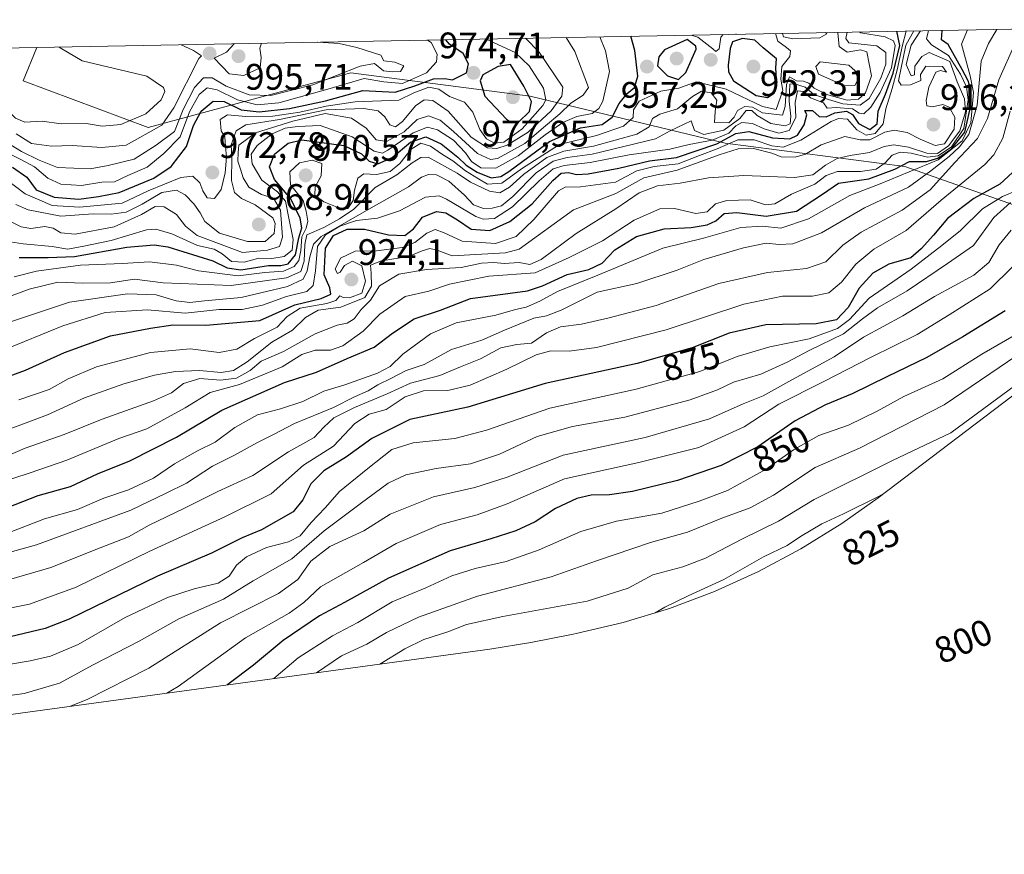
# Model space of a CAD drawing. Units: metres. Extents: x 627098 to 628699, y 4773873 to 4775915.
# Drawn here: x 628296 to 628563, y 4775688 to 4775915 of the extents above; entities that cross this region are included whole.
import ezdxf
from ezdxf.enums import TextEntityAlignment as Align

# ---------------------------------------------------------------- set-up
doc = ezdxf.new("R2010")
doc.units = ezdxf.units.M
doc.header["$MEASUREMENT"] = 0
for name, color, linetype, lineweight in [('Arbolado forestal CxS', 92, 'Continuous', 0), ('Carátula', 7, 'Continuous', 5), ('Curva de nivel maestra', 36, 'Continuous', 30), ('Curva de nivel normal', 36, 'Continuous', 0), ('Pastizal CxS', 92, 'Continuous', 0), ('Punto de cota en terreno', 7, 'Continuous', 0), ('Rótulo de curva de nivel directora', 19, 'Continuous', 0), ('Rótulo de punto de cota en terreno', 19, 'Continuous', 0)]:
    doc.layers.add(name, color=color, linetype=linetype, lineweight=lineweight)
doc.styles.add('Arial', font='txt', dxfattribs={"height": 0.2})

# ---------------------------------------------------------------- blocks, each defined once
blk = doc.blocks.new('*U150')
at = {"layer": 'Arbolado forestal CxS', "color": 92, "linetype": 'Continuous', "lineweight": 0}
blk.add_polyline3d([(628610.51, 4775847.44, 823.74), (628571.74, 4775862.37, 854.7), (628535.76, 4775875.07, 891.3), (628487.07, 4775881.42, 913.12), (628434.16, 4775894.12, 969.76), (628385.47, 4775900.47, 975.56), (628330.44, 4775885.66, 985.46), (628296.57, 4775898.36, 998.17), (628300.3, 4775907.38, 997.03), (628699.39, 4775914.91, 809.02), (628642.19, 4775871.49, 813.11), (628610.51, 4775847.44, 823.74)], close=True, dxfattribs=at)
blk = doc.blocks.new('*U153')
at = {"layer": 'Curva de nivel normal', "color": 36, "linetype": 'Continuous', "lineweight": 0}
for points in [[(628163.66, 4775904.8, 995), (628161.22, 4775903.21, 995), (628160.43, 4775900.89, 995), (628166.71, 4775895.69, 995), (628172.5, 4775893.64, 995), (628180.04, 4775890.66, 995), (628185.8, 4775885.39, 995), (628188.83, 4775883.34, 995), (628192.95, 4775882.91, 995), (628198.23, 4775883.26, 995), (628202.73, 4775882.74, 995), (628206.52, 4775881.1, 995), (628210.21, 4775878.46, 995), (628212.28, 4775878.53, 995), (628213.48, 4775879.51, 995), (628218.21, 4775884.79, 995), (628223.16, 4775887.52, 995), (628229.96, 4775888.48, 995), (628234.33, 4775887.97, 995), (628237.81, 4775885.44, 995), (628240.88, 4775881.85, 995), (628242.62, 4775880.61, 995), (628244.73, 4775880.7, 995), (628247.53, 4775881.72, 995), (628252.38, 4775884.09, 995), (628262.43, 4775886.33, 995), (628272.22, 4775890.7, 995), (628276.76, 4775892.06, 995), (628281.92, 4775892.02, 995), (628288, 4775892.5, 995), (628292.13, 4775890.58, 995), (628294.46, 4775888.18, 995), (628297.03, 4775887.12, 995), (628301.71, 4775887.4, 995), (628306.9, 4775886.66, 995), (628313.65, 4775886.77, 995), (628318.02, 4775886.04, 995), (628323.02, 4775886.49, 995), (628329.8, 4775889.36, 995), (628334.02, 4775893.14, 995), (628334.99, 4775895.4, 995), (628334.62, 4775896.5, 995), (628330.08, 4775899.61, 995), (628312.52, 4775903.76, 995), (628306.6, 4775907.25, 995), (628306.33, 4775907.49, 995)], [(628173.58, 4775904.99, 995), (628171.65, 4775904.3, 995), (628168.57, 4775904.46, 995), (628167.11, 4775904.86, 995)]]:
    blk.add_polyline3d(points, dxfattribs=at)
blk = doc.blocks.new('*U157')
at = {"layer": 'Curva de nivel normal', "color": 36, "linetype": 'Continuous', "lineweight": 0}
blk.add_polyline3d([(628376.16, 4775737.7, 840), (628382.92, 4775742.26, 840), (628389.85, 4775745.49, 840), (628395.14, 4775748.68, 840), (628403.8, 4775752.81, 840), (628419.81, 4775758.5, 840), (628439.81, 4775763.72, 840), (628452.15, 4775768.08, 840), (628466.81, 4775773.09, 840), (628476.81, 4775775.82, 840), (628486.15, 4775779.64, 840), (628493.82, 4775782.42, 840), (628500.16, 4775785.86, 840), (628511.49, 4775793.37, 840), (628523.49, 4775798.68, 840), (628546.47, 4775810.42, 840), (628568.68, 4775825.49, 840)], dxfattribs=at)
blk = doc.blocks.new('*U160')
at = {"layer": 'Curva de nivel normal', "color": 36, "linetype": 'Continuous', "lineweight": 0}
blk.add_polyline3d([(628393.38, 4775740.05, 835), (628400.16, 4775744.24, 835), (628405.23, 4775746.73, 835), (628411.81, 4775748.82, 835), (628416.81, 4775750.79, 835), (628426.67, 4775752.99, 835), (628449.64, 4775757.16, 835), (628460.68, 4775760.65, 835), (628467.44, 4775764.31, 835), (628475.54, 4775766.44, 835), (628481.72, 4775768.77, 835), (628491.6, 4775774, 835), (628501.5, 4775778.87, 835), (628511.16, 4775784.7, 835), (628532.47, 4775795.32, 835), (628548.24, 4775802.82, 835), (628577.82, 4775824.6, 835)], dxfattribs=at)
blk = doc.blocks.new('*U166')
at = {"layer": 'Curva de nivel normal', "color": 36, "linetype": 'Continuous', "lineweight": 0}
for points in [[(628290.64, 4775839.02, 940), (628298.17, 4775841.82, 940), (628305.94, 4775843.71, 940), (628312.76, 4775843.44, 940), (628320.24, 4775843.52, 940), (628326.73, 4775844.48, 940), (628334.56, 4775843.52, 940), (628353, 4775842.75, 940), (628367.97, 4775844.88, 940), (628371.88, 4775846.63, 940), (628372.8, 4775849.39, 940), (628372.95, 4775853.87, 940), (628373.57, 4775856.56, 940), (628378.14, 4775858.52, 940), (628382.36, 4775860.86, 940), (628386.27, 4775863.53, 940), (628392.04, 4775869.42, 940), (628397.91, 4775872.78, 940), (628402.1, 4775876.07, 940), (628404.47, 4775877.52, 940), (628406.46, 4775877.62, 940), (628414.33, 4775873.27, 940), (628417.92, 4775870.86, 940), (628423.07, 4775868.34, 940), (628425.88, 4775867.95, 940), (628428.51, 4775869.49, 940), (628432.28, 4775872.89, 940), (628438.69, 4775877.56, 940), (628443.24, 4775879.24, 940), (628451.32, 4775880.56, 940), (628463.08, 4775883.85, 940), (628466.45, 4775885.8, 940), (628467.36, 4775888.08, 940), (628469.28, 4775889.28, 940), (628474.15, 4775890.68, 940), (628478.15, 4775894.08, 940), (628480.64, 4775895.49, 940), (628483.25, 4775895.08, 940), (628484.82, 4775893.1, 940), (628484.35, 4775890.04, 940), (628484.13, 4775886.98, 940), (628488.01, 4775886.93, 940), (628489.53, 4775888.49, 940), (628490.41, 4775890.29, 940), (628492.42, 4775891.39, 940), (628494.49, 4775891.21, 940), (628497.16, 4775889.66, 940), (628502.56, 4775889.04, 940), (628503.32, 4775891.36, 940), (628503.67, 4775897.29, 940), (628504.52, 4775899.4, 940), (628506.38, 4775898.32, 940), (628508.31, 4775898.24, 940), (628509.77, 4775897.67, 940), (628511.18, 4775896.32, 940), (628514.86, 4775894.48, 940), (628520.15, 4775893.1, 940), (628523.18, 4775893.38, 940), (628525.08, 4775895.05, 940), (628526.78, 4775899.64, 940), (628525.5, 4775906.19, 940), (628523.75, 4775906.7, 940), (628520.15, 4775906.11, 940), (628517.96, 4775907.64, 940), (628517.57, 4775911.3, 940), (628517.65, 4775911.48, 940)], [(628514.24, 4775911.41, 940), (628514.59, 4775911.09, 940), (628512.72, 4775910.03, 940), (628505.39, 4775909.67, 940), (628502.91, 4775910.29, 940), (628502.59, 4775911.19, 940)]]:
    blk.add_polyline3d(points, dxfattribs=at)
blk = doc.blocks.new('*U169')
at = {"layer": 'Curva de nivel normal', "color": 36, "linetype": 'Continuous', "lineweight": 0}
blk.add_polyline3d([(628529.88, 4775786.24, 830), (628528.66, 4775785.58, 830), (628519.16, 4775780.79, 830), (628513.25, 4775778.08, 830), (628507.52, 4775774.72, 830), (628503.87, 4775772.27, 830), (628497.47, 4775769.16, 830), (628486.71, 4775763.02, 830), (628476.99, 4775758.6, 830), (628470.68, 4775755.51, 830), (628468.05, 4775753.97, 830)], dxfattribs=at)
blk = doc.blocks.new('*U173')
at = {"layer": 'Curva de nivel normal', "color": 36, "linetype": 'Continuous', "lineweight": 0}
blk.add_polyline3d([(628564.62, 4775857.76, 860), (628561.35, 4775853.86, 860), (628558.63, 4775849.05, 860), (628554.53, 4775845.58, 860), (628543.83, 4775839.82, 860), (628535.25, 4775834.54, 860), (628524.54, 4775828.76, 860), (628516.58, 4775823.43, 860), (628504.29, 4775816.76, 860), (628497.36, 4775812.83, 860), (628491.95, 4775810.69, 860), (628482.81, 4775806.59, 860), (628465.3, 4775801.58, 860), (628443.11, 4775796.78, 860), (628427.89, 4775790.78, 860), (628419.1, 4775787.94, 860), (628407.88, 4775785.48, 860), (628396.15, 4775780.75, 860), (628389.01, 4775776.18, 860), (628379.79, 4775771.94, 860), (628374.65, 4775767.97, 860), (628371.12, 4775763.03, 860), (628365.86, 4775759.24, 860), (628350.06, 4775751.28, 860), (628330.65, 4775738.93, 860), (628313.93, 4775730.44, 860), (628309.14, 4775728.56, 860)], dxfattribs=at)
blk = doc.blocks.new('*U174')
at = {"layer": 'Curva de nivel normal', "color": 36, "linetype": 'Continuous', "lineweight": 0}
blk.add_polyline3d([(628364.55, 4775736.12, 845), (628371.18, 4775741.74, 845), (628380.49, 4775747.74, 845), (628387.4, 4775751.39, 845), (628396.68, 4775757, 845), (628400.98, 4775758.78, 845), (628405.86, 4775760.76, 845), (628412.88, 4775764.01, 845), (628419.19, 4775766.04, 845), (628427.6, 4775767.92, 845), (628436.6, 4775771.02, 845), (628447.88, 4775776.01, 845), (628457.53, 4775778.8, 845), (628469.86, 4775781.02, 845), (628480.02, 4775784.3, 845), (628487.66, 4775787.19, 845), (628498.16, 4775792.92, 845), (628505.54, 4775798.22, 845), (628512.49, 4775802.12, 845), (628520.49, 4775804.93, 845), (628528.32, 4775808.66, 845), (628535.53, 4775812.7, 845), (628546.12, 4775817.48, 845), (628556.7, 4775824.18, 845), (628567.14, 4775830.2, 845)], dxfattribs=at)
blk = doc.blocks.new('*U176')
at = {"layer": 'Curva de nivel normal', "color": 36, "linetype": 'Continuous', "lineweight": 0}
for points in [[(628294.13, 4775845.15, 945), (628300.13, 4775846.72, 945), (628312.13, 4775848.29, 945), (628323.47, 4775848.75, 945), (628330.8, 4775849.21, 945), (628338.12, 4775848.26, 945), (628344.15, 4775846.76, 945), (628354.85, 4775845.42, 945), (628362.11, 4775846.3, 945), (628367.15, 4775846.71, 945), (628370.12, 4775847.92, 945), (628371.36, 4775849.56, 945), (628371.91, 4775852.3, 945), (628372.14, 4775856.02, 945), (628373.35, 4775858.34, 945), (628373.78, 4775860.21, 945), (628373.35, 4775862.96, 945), (628372.53, 4775865.86, 945), (628369.12, 4775870.14, 945), (628368.92, 4775873.66, 945), (628371.54, 4775876.08, 945), (628374.99, 4775876.83, 945), (628377.58, 4775875.86, 945), (628377.43, 4775872.58, 945), (628375.78, 4775869.52, 945), (628375.67, 4775867.29, 945), (628378.18, 4775865.46, 945), (628382.62, 4775863.71, 945), (628384.63, 4775863.72, 945), (628386.09, 4775865.83, 945), (628386.43, 4775868.65, 945), (628387.4, 4775871.91, 945), (628388.96, 4775873.06, 945), (628392.47, 4775872.88, 945), (628396.14, 4775873.71, 945), (628398.72, 4775875.86, 945), (628401.82, 4775879.8, 945), (628404.47, 4775881.42, 945), (628407.12, 4775880.56, 945), (628410.31, 4775878.32, 945), (628413.16, 4775876.58, 945), (628416.57, 4775873.88, 945), (628420.09, 4775871.73, 945), (628422.59, 4775870.31, 945), (628426.42, 4775870.53, 945), (628431.79, 4775874.46, 945), (628442.07, 4775881, 945), (628452.13, 4775883.48, 945), (628459.48, 4775885.98, 945), (628462.07, 4775888.37, 945), (628462.16, 4775890.46, 945), (628463.69, 4775892.84, 945), (628469.63, 4775895.48, 945), (628474.43, 4775896.3, 945), (628479.2, 4775898.08, 945), (628487.35, 4775896.06, 945), (628497.13, 4775891.36, 945), (628500.89, 4775890.57, 945), (628502.73, 4775895.72, 945), (628502.12, 4775898.76, 945), (628502.45, 4775902.2, 945), (628504.59, 4775904.95, 945), (628504.73, 4775906.5, 945), (628503.73, 4775907.37, 945), (628501.34, 4775909.06, 945), (628500.67, 4775911.16, 945)], [(628486.51, 4775910.89, 945), (628485.84, 4775910.13, 945), (628485.41, 4775907.03, 945), (628484.48, 4775906.26, 945), (628483.69, 4775906.99, 945), (628479.66, 4775910.15, 945), (628477.82, 4775910.73, 945)], [(628490.08, 4775910.96, 945), (628489.96, 4775910.94, 945), (628489.89, 4775910.95, 945)]]:
    blk.add_polyline3d(points, dxfattribs=at)
blk = doc.blocks.new('*U179')
at = {"layer": 'Curva de nivel normal', "color": 36, "linetype": 'Continuous', "lineweight": 0}
blk.add_polyline3d([(628290.7, 4775854.99, 955), (628296.58, 4775854.06, 955), (628304.44, 4775853.36, 955), (628308.64, 4775852.66, 955), (628313.01, 4775853.44, 955), (628320.42, 4775855.02, 955), (628330.04, 4775857.9, 955), (628332.55, 4775858.03, 955), (628336.89, 4775856.79, 955), (628343.85, 4775853.68, 955), (628348.34, 4775852.61, 955), (628350.58, 4775851.4, 955), (628353.06, 4775849.3, 955), (628356.56, 4775849.14, 955), (628360.47, 4775850.16, 955), (628364, 4775850.08, 955), (628367.38, 4775850.66, 955), (628369.51, 4775852.38, 955), (628369.84, 4775855.23, 955), (628368.53, 4775861.48, 955), (628367.75, 4775865.7, 955), (628365.56, 4775868.18, 955), (628361.35, 4775871.34, 955), (628358.67, 4775875.83, 955), (628358.44, 4775878.42, 955), (628360.01, 4775880.76, 955), (628364.12, 4775883.98, 955), (628367.65, 4775885.49, 955), (628371.02, 4775885.93, 955), (628377.14, 4775886.23, 955), (628385.8, 4775883.15, 955), (628391.79, 4775879.23, 955), (628394.05, 4775878.72, 955), (628395.54, 4775879.49, 955), (628402.36, 4775884.23, 955), (628406.29, 4775885.74, 955), (628409, 4775885.01, 955), (628413.31, 4775882.26, 955), (628416.6, 4775878.76, 955), (628418.2, 4775876.43, 955), (628420.75, 4775874.7, 955), (628424.82, 4775874.58, 955), (628430.87, 4775877.94, 955), (628438.16, 4775883.7, 955), (628443.03, 4775886.99, 955), (628446.76, 4775888.64, 955), (628450.91, 4775889.46, 955), (628452.8, 4775890.77, 955), (628453.85, 4775892.76, 955), (628455.68, 4775900.82, 955), (628454.58, 4775906.44, 955), (628453.01, 4775910.2583, 955)], dxfattribs=at)
blk = doc.blocks.new('*U183')
at = {"layer": 'Curva de nivel normal', "color": 36, "linetype": 'Continuous', "lineweight": 0}
blk.add_polyline3d([(628564.88, 4775847.74, 855), (628558.92, 4775841.91, 855), (628547.82, 4775834.79, 855), (628539.16, 4775829.51, 855), (628526.68, 4775823.34, 855), (628513.62, 4775816.63, 855), (628501.59, 4775810.58, 855), (628492.2, 4775804.46, 855), (628479.94, 4775798.79, 855), (628463.63, 4775794.72, 855), (628443.46, 4775790.36, 855), (628427.91, 4775783.58, 855), (628419.75, 4775780.55, 855), (628409.81, 4775777.93, 855), (628397.8, 4775772.79, 855), (628388.89, 4775767.62, 855), (628377.2, 4775761.04, 855), (628372.7, 4775756.74, 855), (628368.77, 4775753.85, 855), (628356.91, 4775747.16, 855), (628338.65, 4775733.98, 855), (628335.51, 4775732.16, 855)], dxfattribs=at)
blk = doc.blocks.new('*U187')
at = {"layer": 'Curva de nivel maestra', "color": 36, "linetype": 'Continuous', "lineweight": 30}
blk.add_polyline3d([(628563.04, 4775835.94, 850), (628551.49, 4775828.89, 850), (628541.81, 4775823.22, 850), (628530.9, 4775818.01, 850), (628521.48, 4775813.39, 850), (628514.24, 4775810.45, 850), (628506, 4775806.09, 850), (628495.88, 4775799.05, 850), (628486, 4775793.91, 850), (628474.1, 4775789.92, 850), (628461.87, 4775786.88, 850), (628455.65, 4775785.96, 850), (628450.65, 4775785.91, 850), (628446.8, 4775785.02, 850), (628440.99, 4775782.24, 850), (628435.52, 4775778.7, 850), (628430.25, 4775776.18, 850), (628423.46, 4775774.02, 850), (628412.4, 4775770.79, 850), (628395.72, 4775763.38, 850), (628383.76, 4775756.76, 850), (628376.94, 4775753.12, 850), (628367.06, 4775746.44, 850), (628359.09, 4775739.73, 850), (628352.42, 4775734.82, 850), (628351.87, 4775734.39, 850)], dxfattribs=at)
blk = doc.blocks.new('5PATER')
at = {"layer": 'Carátula', "linetype": 'Continuous', "lineweight": 5}
h = blk.add_hatch(color=250, dxfattribs=at)
edge = h.paths.add_edge_path()
edge.add_ellipse((0, 0.01), major_axis=(-1.33, -1.34), ratio=0.999422, start_angle=0, end_angle=360)

msp = doc.modelspace()

# ---------------------------------------------------------------- linework, layer by layer
at = {"layer": 'Arbolado forestal CxS', "color": 92, "linetype": 'Continuous', "lineweight": 0}
for points in [[(628699.39, 4775914.91, 809.02), (628300.3, 4775907.38, 997.03)], [(628300.3, 4775907.38, 997.03), (628296.57, 4775898.36, 998.17), (628330.44, 4775885.66, 985.46), (628385.47, 4775900.47, 975.56), (628434.16, 4775894.12, 969.76), (628487.07, 4775881.42, 913.12), (628535.76, 4775875.07, 891.3), (628571.74, 4775862.37, 854.7), (628610.51, 4775847.44, 823.74)]]:
    msp.add_polyline3d(points, dxfattribs=at)
at = {"layer": 'Curva de nivel maestra', "color": 36, "linetype": 'Continuous', "lineweight": 30}
for points in [[(628281.55, 4775814.12, 925), (628297.15, 4775819.79, 925), (628307.78, 4775824.6, 925), (628320.22, 4775829.17, 925), (628331.14, 4775831.21, 925), (628337.14, 4775832.11, 925), (628346.14, 4775832.01, 925), (628360.77, 4775833.32, 925), (628370.29, 4775837.56, 925), (628377.42, 4775839.28, 925), (628380.06, 4775840.4, 925), (628379.74, 4775842.11, 925), (628378.27, 4775845.65, 925), (628378.56, 4775852.94, 925), (628380.77, 4775856.36, 925), (628384.48, 4775858.1, 925), (628389.16, 4775858.11, 925), (628395.68, 4775856.57, 925), (628400.1, 4775856.38, 925), (628402.47, 4775858.18, 925), (628404.92, 4775861.33, 925), (628408.67, 4775862.84, 925), (628411.21, 4775862.53, 925), (628414.43, 4775860.56, 925), (628418.12, 4775858.1, 925), (628423.2, 4775857.7, 925), (628428.64, 4775860.12, 925), (628434.7, 4775864.98, 925), (628440.26, 4775871.24, 925), (628442.58, 4775873.24, 925), (628444.53, 4775873.44, 925), (628446.68, 4775872.9, 925), (628449.87, 4775873.09, 925), (628458.17, 4775874.59, 925), (628466.49, 4775876.62, 925), (628473.81, 4775877.53, 925), (628484.77, 4775881.21, 925), (628489.94, 4775884, 925), (628493.48, 4775884.54, 925), (628499.87, 4775882.82, 925), (628504.56, 4775882.54, 925), (628506.63, 4775883.59, 925), (628508.48, 4775886.39, 925), (628509.18, 4775889.09, 925), (628508.64, 4775890.25, 925), (628510.71, 4775890.27, 925), (628512.53, 4775888.61, 925), (628514.49, 4775888.56, 925), (628516.82, 4775889.6, 925), (628520.01, 4775890.06, 925), (628521.61, 4775889.19, 925), (628523.18, 4775886.78, 925), (628526.26, 4775885.1, 925), (628528.33, 4775886.67, 925), (628528.58, 4775890.08, 925), (628530.53, 4775894.68, 925), (628532.66, 4775900.43, 925), (628534.4, 4775907.95, 925), (628533.59, 4775911.78, 925)], [(628292.31, 4775782.51, 900), (628300.66, 4775785.83, 900), (628309.42, 4775788.26, 900), (628316.7, 4775791.68, 900), (628325.47, 4775795.2, 900), (628338.14, 4775801.62, 900), (628350.47, 4775808.97, 900), (628367.47, 4775816.43, 900), (628376.14, 4775819.27, 900), (628384.47, 4775822.98, 900), (628391.8, 4775826.09, 900), (628396.8, 4775829.89, 900), (628402.66, 4775833.76, 900), (628409.81, 4775836.07, 900), (628417.97, 4775839.24, 900), (628433.45, 4775841.38, 900), (628437.48, 4775842.67, 900), (628444.15, 4775845.81, 900), (628450.02, 4775847.15, 900), (628453.66, 4775848.85, 900), (628457.07, 4775852.42, 900), (628462.96, 4775856.11, 900), (628470.51, 4775858.16, 900), (628477.78, 4775858.54, 900), (628482.14, 4775859.24, 900), (628484.52, 4775860.35, 900), (628486.74, 4775862.28, 900), (628490.19, 4775862.56, 900), (628498.2, 4775861.56, 900), (628506.36, 4775863, 900), (628513.46, 4775867.53, 900), (628517.82, 4775870.54, 900), (628526.06, 4775871.76, 900), (628533.1, 4775874.32, 900), (628537.02, 4775876.4, 900), (628541.66, 4775876.46, 900), (628544.78, 4775877.36, 900), (628548.49, 4775879.9, 900), (628552.06, 4775884.38, 900), (628553.65, 4775891.14, 900), (628553.76, 4775895.6, 900), (628553, 4775898.33, 900), (628551.39, 4775901.43, 900), (628547.58, 4775908.2, 900), (628545.73, 4775909.44, 900), (628545.9, 4775912.01, 900)], [(628295.46, 4775850.42, 950), (628303.38, 4775850.36, 950), (628310.48, 4775850.65, 950), (628324.72, 4775853.16, 950), (628332.13, 4775853.78, 950), (628335.8, 4775853.28, 950), (628348, 4775849.48, 950), (628351.91, 4775847.6, 950), (628355.66, 4775847.05, 950), (628363.14, 4775848.21, 950), (628366.46, 4775848.2, 950), (628368.49, 4775848.69, 950), (628370.45, 4775851.09, 950), (628371.38, 4775855.75, 950), (628372.14, 4775858.42, 950), (628371.74, 4775861.09, 950), (628369.23, 4775866.34, 950), (628364.79, 4775871.51, 950), (628363.37, 4775875.02, 950), (628364.75, 4775878.41, 950), (628368.44, 4775881.41, 950), (628372.14, 4775882.34, 950), (628383.54, 4775880.78, 950), (628388.37, 4775878.51, 950), (628390.44, 4775876.5, 950), (628392.78, 4775875.82, 950), (628396.72, 4775877.48, 950), (628401.68, 4775881.7, 950), (628405.78, 4775883.15, 950), (628409.97, 4775881.25, 950), (628414.52, 4775877.64, 950), (628416.8, 4775875.44, 950), (628419.78, 4775873.56, 950), (628423.53, 4775872.03, 950), (628426.13, 4775872.35, 950), (628428.36, 4775873.71, 950), (628439.4, 4775881.84, 950), (628447.8, 4775885.57, 950), (628453.63, 4775886.51, 950), (628456.42, 4775888.46, 950), (628458.32, 4775892.14, 950), (628460.48, 4775894.88, 950), (628462.48, 4775896.54, 950), (628463.32, 4775899.6, 950), (628462.49, 4775906.59, 950), (628461.46, 4775910.42, 950)], [(628293.7, 4775874.93, 975), (628297.57, 4775872.18, 975), (628300.08, 4775868.78, 975), (628304.97, 4775866.76, 975), (628311.62, 4775866.24, 975), (628317.01, 4775866.97, 975), (628322.59, 4775868.01, 975), (628332, 4775871.87, 975), (628336.69, 4775875.09, 975), (628340.86, 4775880.46, 975), (628342.8, 4775886.21, 975), (628344.84, 4775890.13, 975), (628348.14, 4775892.76, 975), (628351.06, 4775892.7, 975), (628355.72, 4775890.48, 975), (628360.62, 4775889.91, 975), (628368.82, 4775890.8, 975), (628378.56, 4775892.93, 975), (628388.69, 4775895.66, 975), (628397.52, 4775895.22, 975), (628402.8, 4775896.98, 975), (628407.93, 4775898.85, 975), (628410.95, 4775898.96, 975), (628413.09, 4775898.57, 975), (628416.81, 4775900.45, 975), (628417.4, 4775902.95, 975), (628415.99, 4775905.71, 975), (628412.2, 4775908.24, 975), (628411.23, 4775909.47, 975)], [(628470.6, 4775906.75, 950), (628469.06, 4775904.82, 950), (628468.69, 4775902.43, 950), (628471.4, 4775899.71, 950), (628474.34, 4775898.7, 950), (628476.34, 4775900.54, 950), (628479.21, 4775906.91, 950), (628479.07, 4775907.7, 950), (628476.74, 4775909.52, 950), (628470.6, 4775906.75, 950)], [(628488.4, 4775907.08, 950), (628487.82, 4775902.6, 950), (628487.94, 4775900.72, 950), (628489.3, 4775898.34, 950), (628495.42, 4775894.38, 950), (628498.49, 4775893.79, 950), (628500.3, 4775894.98, 950), (628501.06, 4775897.2, 950), (628500.78, 4775901.83, 950), (628500.95, 4775904.27, 950), (628497.38, 4775907.25, 950), (628495.06, 4775909.34, 950), (628491.76, 4775909.76, 950), (628489.02, 4775908.89, 950), (628488.4, 4775907.08, 950)], [(628429.04, 4775886.99, 975), (628430.92, 4775887.1, 975), (628433.93, 4775889.96, 975), (628434.51, 4775892.73, 975), (628432.42, 4775896.89, 975), (628428.76, 4775902.71, 975), (628425.44, 4775902.2, 975), (628421.29, 4775899.94, 975), (628420.57, 4775898.3, 975), (628421.8, 4775894.18, 975), (628427.67, 4775887.94, 975), (628429.04, 4775886.99, 975)], [(628565.03, 4775873.46, 875), (628561.55, 4775870.31, 875), (628554.49, 4775866.39, 875), (628547.38, 4775860.93, 875), (628543.6, 4775856.45, 875), (628540.2, 4775852.71, 875), (628537.41, 4775850.29, 875), (628531.47, 4775848.58, 875), (628527.1, 4775846.14, 875), (628523.41, 4775842.08, 875), (628520.39, 4775836.83, 875), (628517.24, 4775833.49, 875), (628511.78, 4775832.41, 875), (628498.12, 4775832.14, 875), (628488.15, 4775829.86, 875), (628478.06, 4775825.85, 875), (628463.16, 4775821.66, 875), (628438.19, 4775816.16, 875), (628417.18, 4775809.74, 875), (628401.47, 4775806.47, 875), (628391.14, 4775801.23, 875), (628384.29, 4775796.26, 875), (628378.1, 4775792.49, 875), (628374.63, 4775788.97, 875), (628372.47, 4775784.6, 875), (628369.8, 4775781.36, 875), (628361.26, 4775776.5, 875), (628356, 4775774.31, 875), (628347.69, 4775770.16, 875), (628333.02, 4775763.88, 875), (628309.02, 4775752.25, 875), (628302.5, 4775749.71, 875), (628291.13, 4775747.02, 875)]]:
    msp.add_polyline3d(points, dxfattribs=at)
at = {"layer": 'Curva de nivel normal', "color": 36, "linetype": 'Continuous', "lineweight": 0}
for points in [[(628560.78, 4775912.29, 890), (628558.48, 4775908.41, 890), (628556.52, 4775903.61, 890), (628555.38, 4775891.76, 890), (628553.2, 4775883.78, 890), (628550.62, 4775880.42, 890), (628547.82, 4775877.78, 890), (628542.82, 4775873.91, 890), (628536.82, 4775869.51, 890), (628524.82, 4775863.82, 890), (628513.16, 4775857.06, 890), (628505.37, 4775854.12, 890), (628501.69, 4775853.87, 890), (628498.2, 4775854.26, 890), (628492, 4775852.97, 890), (628481.26, 4775849.87, 890), (628474.04, 4775846.98, 890), (628463.1, 4775843.32, 890), (628452.29, 4775841, 890), (628442.58, 4775836.12, 890), (628438.59, 4775834.54, 890), (628435.1, 4775833.89, 890), (628427.16, 4775830.68, 890), (628420.99, 4775827.93, 890), (628412.76, 4775825.44, 890), (628405.35, 4775821.32, 890), (628400.52, 4775819.72, 890), (628396.47, 4775817.62, 890), (628392.8, 4775815.84, 890), (628390.14, 4775814.19, 890), (628386.47, 4775812.54, 890), (628380.8, 4775809.66, 890), (628370.14, 4775805.36, 890), (628364.47, 4775802.36, 890), (628360, 4775800.1, 890), (628353.91, 4775796.77, 890), (628347.91, 4775793.75, 890), (628340.86, 4775789.19, 890), (628335.4, 4775786.4, 890), (628325.8, 4775781.8, 890), (628300.13, 4775772.4, 890), (628281.2, 4775767.15, 890)], [(628284.02, 4775787.27, 905), (628298.46, 4775791.94, 905), (628308.38, 4775795.41, 905), (628322.5, 4775801.26, 905), (628330.12, 4775803.92, 905), (628340.53, 4775809.59, 905), (628347.27, 4775813.72, 905), (628355.22, 4775815.88, 905), (628366.86, 4775820.72, 905), (628372.2, 4775824.1, 905), (628375.79, 4775825.2, 905), (628379.95, 4775825.28, 905), (628383.3, 4775826.45, 905), (628388.77, 4775830.37, 905), (628393.3, 4775835.01, 905), (628400.24, 4775839.77, 905), (628406.62, 4775841.28, 905), (628412.25, 4775843.11, 905), (628422.9, 4775845.34, 905), (628435.48, 4775846.25, 905), (628444.72, 4775850.34, 905), (628453.78, 4775854.89, 905), (628462.34, 4775860.47, 905), (628469.27, 4775863.58, 905), (628473.33, 4775863.66, 905), (628479.04, 4775862.3, 905), (628482.17, 4775862.8, 905), (628484.43, 4775864.9, 905), (628487.48, 4775865.86, 905), (628493.79, 4775866.03, 905), (628497.97, 4775864.66, 905), (628500.49, 4775864.94, 905), (628505.05, 4775867.58, 905), (628511.36, 4775870.26, 905), (628514.46, 4775872.65, 905), (628517.49, 4775873.72, 905), (628523.78, 4775873.7, 905), (628527.99, 4775874.36, 905), (628530.42, 4775876.06, 905), (628532.37, 4775878.12, 905), (628534.55, 4775878.94, 905), (628537.52, 4775878.7, 905), (628541.92, 4775877.58, 905), (628544.82, 4775878, 905), (628548.45, 4775880.44, 905), (628551.78, 4775885.38, 905), (628552.96, 4775893.15, 905), (628552.57, 4775896.73, 905), (628550.89, 4775900.17, 905), (628547.65, 4775905.17, 905), (628543, 4775908.12, 905), (628541.66, 4775909.7, 905), (628542.22, 4775911.94, 905)], [(628288.89, 4775795.16, 910), (628297.1, 4775798.68, 910), (628307.64, 4775802.33, 910), (628317.97, 4775806.55, 910), (628331.92, 4775811.52, 910), (628336.76, 4775813.64, 910), (628340.06, 4775816.16, 910), (628344.46, 4775817.57, 910), (628350.07, 4775817.14, 910), (628354.47, 4775817.68, 910), (628358.14, 4775819.75, 910), (628361.14, 4775822.24, 910), (628367.15, 4775824.86, 910), (628375.83, 4775829.68, 910), (628381.75, 4775832.02, 910), (628384.45, 4775832.56, 910), (628386.4, 4775833.78, 910), (628388.3, 4775836.26, 910), (628390.8, 4775838.83, 910), (628393.22, 4775842.69, 910), (628398.53, 4775845.89, 910), (628406.02, 4775847.13, 910), (628415.4, 4775847.7, 910), (628420.91, 4775848.82, 910), (628424.27, 4775849.04, 910), (628427.04, 4775848.77, 910), (628431.12, 4775849.06, 910), (628434.03, 4775848.47, 910), (628437.12, 4775849.86, 910), (628446.65, 4775856.9, 910), (628457.37, 4775863.58, 910), (628463.71, 4775867.94, 910), (628468.7, 4775869.79, 910), (628474.81, 4775870.52, 910), (628482.48, 4775872, 910), (628492.15, 4775872.62, 910), (628505.82, 4775872.11, 910), (628510.82, 4775872.8, 910), (628514.31, 4775875.46, 910), (628517.43, 4775877.21, 910), (628520.99, 4775878.08, 910), (628526.22, 4775878.83, 910), (628530.17, 4775880.47, 910), (628532.82, 4775880.99, 910), (628536.8, 4775880.31, 910), (628541.75, 4775878.67, 910), (628544.66, 4775878.58, 910), (628547.69, 4775880.72, 910), (628550.73, 4775884.77, 910), (628552.27, 4775889.89, 910), (628552.03, 4775893.39, 910), (628549.98, 4775898.07, 910), (628548.03, 4775903.56, 910), (628542.44, 4775906.02, 910), (628540.4, 4775904.9, 910), (628538.55, 4775902.29, 910), (628538.38, 4775899.91, 910), (628537.55, 4775899.66, 910), (628536.12, 4775902.77, 910), (628537.54, 4775908.01, 910), (628540.06, 4775911.9, 910)], [(628290.9, 4775825.17, 930), (628307.35, 4775831.88, 930), (628318.76, 4775835.44, 930), (628330.28, 4775836.18, 930), (628340.51, 4775835.32, 930), (628349.73, 4775836.23, 930), (628355.95, 4775836.28, 930), (628361.47, 4775837.42, 930), (628368.03, 4775839.76, 930), (628373.56, 4775841.15, 930), (628375.28, 4775842.78, 930), (628375.87, 4775846.75, 930), (628376.42, 4775853.34, 930), (628378.61, 4775856.52, 930), (628382.48, 4775858.86, 930), (628387.01, 4775860.39, 930), (628392.7, 4775861.02, 930), (628398.71, 4775863.02, 930), (628405.77, 4775866.75, 930), (628409.41, 4775867.11, 930), (628411.45, 4775866.24, 930), (628419.36, 4775861.5, 930), (628421.41, 4775860.77, 930), (628424.45, 4775860.96, 930), (628429.34, 4775864.09, 930), (628436.6, 4775871.2, 930), (628440.34, 4775874.43, 930), (628443.38, 4775875.36, 930), (628450.4, 4775876.18, 930), (628460.96, 4775878.23, 930), (628472.02, 4775879.74, 930), (628477.3, 4775881.02, 930), (628483.54, 4775882.2, 930), (628488, 4775884.1, 930), (628489.97, 4775886.15, 930), (628491.55, 4775887.01, 930), (628494.42, 4775886.75, 930), (628497.64, 4775885.34, 930), (628501.58, 4775884.15, 930), (628504.43, 4775884.88, 930), (628506.18, 4775888.4, 930), (628506, 4775892.43, 930), (628506.7, 4775895.64, 930), (628508.34, 4775895.41, 930), (628510.23, 4775893.7, 930), (628513.7, 4775892.35, 930), (628514.68, 4775890.92, 930), (628517.12, 4775891.08, 930), (628521.64, 4775890.75, 930), (628523.42, 4775889.56, 930), (628524.64, 4775889.4, 930), (628526.56, 4775891.14, 930), (628529.13, 4775895.18, 930), (628532.15, 4775901.85, 930), (628533.15, 4775907.93, 930), (628532.75, 4775909.18, 930), (628530.42, 4775910.23, 930), (628523.88, 4775911.32, 930), (628523.37, 4775911.59, 930)], [(628292.27, 4775832.7, 935), (628309.09, 4775838.26, 935), (628324.89, 4775840.5, 935), (628332.61, 4775840.22, 935), (628338.07, 4775838.65, 935), (628341.81, 4775838.14, 935), (628345.79, 4775838.62, 935), (628355.74, 4775839.5, 935), (628368.26, 4775842.51, 935), (628372.57, 4775844.51, 935), (628373.66, 4775846.75, 935), (628374.38, 4775850.59, 935), (628375.37, 4775853.98, 935), (628377.44, 4775856.11, 935), (628390.96, 4775863.88, 935), (628401.13, 4775869.57, 935), (628404.62, 4775872.14, 935), (628406.52, 4775872.91, 935), (628408.68, 4775872.79, 935), (628412.04, 4775871.08, 935), (628416.35, 4775867.29, 935), (628418.75, 4775864.69, 935), (628421.43, 4775863.7, 935), (628423.81, 4775863.73, 935), (628426.35, 4775864.43, 935), (628429.47, 4775866.95, 935), (628435.79, 4775873.36, 935), (628440.33, 4775876.5, 935), (628444.14, 4775877.48, 935), (628450.98, 4775878.4, 935), (628468.15, 4775882.57, 935), (628472.15, 4775884.74, 935), (628477.78, 4775887.5, 935), (628478.7, 4775884.87, 935), (628481.21, 4775883.72, 935), (628486.71, 4775884.93, 935), (628491.04, 4775888.14, 935), (628492.7, 4775890.3, 935), (628494.32, 4775890.31, 935), (628495.75, 4775888.88, 935), (628499.42, 4775886.78, 935), (628503.32, 4775886.08, 935), (628504.65, 4775886.68, 935), (628504.88, 4775888.76, 935), (628504.37, 4775892.8, 935), (628504.58, 4775897.38, 935), (628505.83, 4775897.47, 935), (628508.72, 4775896.63, 935), (628511.08, 4775894.58, 935), (628515.08, 4775893.24, 935), (628518.97, 4775892.06, 935), (628523.68, 4775891.7, 935), (628526.14, 4775893.5, 935), (628529.24, 4775899.04, 935), (628530.63, 4775902.88, 935), (628530.64, 4775906.01, 935), (628528.2, 4775907.84, 935), (628520.63, 4775908.67, 935), (628519.83, 4775909.81, 935), (628520.14, 4775911.53, 935)], [(628292.34, 4775803.63, 915), (628303.14, 4775807.73, 915), (628313.16, 4775812.29, 915), (628323.9, 4775816.14, 915), (628332.2, 4775818.48, 915), (628337.87, 4775819.42, 915), (628344.38, 4775819.74, 915), (628350.28, 4775819.16, 915), (628353.61, 4775819.68, 915), (628357.32, 4775822.04, 915), (628364.06, 4775827.37, 915), (628369.6, 4775830.71, 915), (628373.15, 4775834.09, 915), (628376.63, 4775836.07, 915), (628382.73, 4775836.89, 915), (628389.26, 4775839.54, 915), (628391.09, 4775842.62, 915), (628390.99, 4775846.09, 915), (628390.83, 4775848.28, 915), (628393.77, 4775849.51, 915), (628401.13, 4775850.61, 915), (628404.79, 4775852.18, 915), (628406.92, 4775852.86, 915), (628408.91, 4775852.39, 915), (628412.98, 4775850.87, 915), (628427.4, 4775851.64, 915), (628431.17, 4775852.68, 915), (628445.87, 4775863.32, 915), (628457.33, 4775867.79, 915), (628464.93, 4775872.03, 915), (628474.06, 4775874.08, 915), (628485.4, 4775878.27, 915), (628490.58, 4775879.88, 915), (628494.76, 4775879.95, 915), (628499.72, 4775878.65, 915), (628502.28, 4775877.72, 915), (628506.02, 4775877.6, 915), (628508.82, 4775878.4, 915), (628513.1, 4775880.92, 915), (628519.53, 4775883.2, 915), (628523.67, 4775882.28, 915), (628526.34, 4775882.28, 915), (628530.39, 4775884.42, 915), (628532.94, 4775884.92, 915), (628536.45, 4775884.28, 915), (628539.97, 4775882.45, 915), (628544, 4775880.73, 915), (628546.6, 4775881.2, 915), (628549.14, 4775885.2, 915), (628549.38, 4775888.49, 915), (628547.81, 4775891.18, 915), (628546.1, 4775891.92, 915), (628543.32, 4775891.23, 915), (628541.8, 4775891.58, 915), (628541.58, 4775892.95, 915), (628542.34, 4775896.62, 915), (628544.23, 4775900.67, 915), (628545.44, 4775901.14, 915), (628547.11, 4775900.67, 915), (628546.06, 4775902.18, 915), (628541.48, 4775902.29, 915), (628540.07, 4775900.01, 915), (628540.12, 4775898.4, 915), (628537.3, 4775897.25, 915), (628534.83, 4775897.1, 915), (628534.05, 4775898.35, 915), (628536.07, 4775907.98, 915), (628538.24, 4775911.87, 915)], [(628552.82, 4775912.14, 895), (628551.17, 4775908.27, 895), (628553.51, 4775899.72, 895), (628554.47, 4775895.17, 895), (628553.7, 4775886.95, 895), (628551.36, 4775882.06, 895), (628544.82, 4775876.92, 895), (628529.09, 4775870.36, 895), (628520.89, 4775867.22, 895), (628509.65, 4775860.92, 895), (628502.17, 4775858.34, 895), (628497.18, 4775858.92, 895), (628491.26, 4775858.54, 895), (628481.15, 4775855.66, 895), (628470.15, 4775852.94, 895), (628452.48, 4775845.6, 895), (628441.53, 4775841.15, 895), (628436.73, 4775838.55, 895), (628433, 4775836.9, 895), (628430.18, 4775836.24, 895), (628424.81, 4775834.72, 895), (628414.05, 4775832.67, 895), (628407.08, 4775829.65, 895), (628399.61, 4775824.14, 895), (628396.1, 4775820.8, 895), (628392.71, 4775819.02, 895), (628383.8, 4775815.87, 895), (628378.14, 4775814.13, 895), (628372.47, 4775811.34, 895), (628366.42, 4775809.28, 895), (628360.15, 4775807.66, 895), (628353.96, 4775804.25, 895), (628348.66, 4775800.27, 895), (628343.84, 4775797.96, 895), (628337.66, 4775794.42, 895), (628331.91, 4775790.52, 895), (628325.18, 4775787.33, 895), (628318.44, 4775785.09, 895), (628311.27, 4775782, 895), (628302.33, 4775779.52, 895), (628293.46, 4775776.08, 895)], [(628295.41, 4775811.73, 920), (628303.59, 4775814.58, 920), (628308.74, 4775817.42, 920), (628316.46, 4775820.72, 920), (628331.06, 4775824.64, 920), (628341.84, 4775825.57, 920), (628349.73, 4775824.61, 920), (628354.51, 4775825.52, 920), (628359.3, 4775828.39, 920), (628365.44, 4775831.48, 920), (628368.17, 4775834.33, 920), (628371.73, 4775836.6, 920), (628378.95, 4775837.86, 920), (628381.38, 4775838.7, 920), (628382.44, 4775839.97, 920), (628383.43, 4775839.52, 920), (628385.08, 4775839.43, 920), (628388.47, 4775840.74, 920), (628389.42, 4775843.92, 920), (628388.46, 4775848.08, 920), (628385.92, 4775849.36, 920), (628383.74, 4775848.24, 920), (628382.55, 4775846.4, 920), (628381.81, 4775846.03, 920), (628381.26, 4775847.26, 920), (628382.69, 4775850.18, 920), (628386.66, 4775852.12, 920), (628392.42, 4775852.19, 920), (628399.38, 4775853.07, 920), (628402.8, 4775854.41, 920), (628406.11, 4775857, 920), (628408.35, 4775857.97, 920), (628410.77, 4775857.08, 920), (628415.66, 4775854.78, 920), (628424.71, 4775854.21, 920), (628430.37, 4775856.07, 920), (628435.15, 4775860.69, 920), (628441.81, 4775868.44, 920), (628443.67, 4775869.45, 920), (628447.81, 4775869.57, 920), (628457.24, 4775870.86, 920), (628463.04, 4775873.88, 920), (628467.79, 4775875.11, 920), (628474.25, 4775875.84, 920), (628480.04, 4775878.08, 920), (628484.87, 4775879.86, 920), (628490.48, 4775882.31, 920), (628494.88, 4775882.31, 920), (628499.73, 4775880.65, 920), (628502.8, 4775880.33, 920), (628507.58, 4775882.18, 920), (628515.84, 4775887.24, 920), (628517.82, 4775888.12, 920), (628520.27, 4775887.92, 920), (628522.74, 4775885.05, 920), (628525.31, 4775883.58, 920), (628527.75, 4775884.04, 920), (628529.92, 4775886.63, 920), (628530.63, 4775890.76, 920), (628532.38, 4775896.25, 920), (628533.69, 4775901.31, 920), (628535.17, 4775907.97, 920), (628536.17, 4775911.83, 920)], [(628289.22, 4775883.3, 985), (628296.14, 4775879.1, 985), (628300.87, 4775876.82, 985), (628305.88, 4775874.8, 985), (628314.72, 4775874.48, 985), (628319.58, 4775875.32, 985), (628326.64, 4775877.02, 985), (628332.6, 4775880.84, 985), (628337.65, 4775884.6, 985), (628340.01, 4775890.5, 985), (628343.06, 4775896.5, 985), (628345.51, 4775899.14, 985), (628347.83, 4775899.12, 985), (628351.65, 4775896.9, 985), (628357.88, 4775894.56, 985), (628363.8, 4775894.33, 985), (628375.14, 4775897.2, 985), (628387.99, 4775902.33, 985), (628391.88, 4775903.01, 985), (628394.36, 4775900.99, 985), (628396.86, 4775900.72, 985), (628398.96, 4775900.87, 985), (628399.89, 4775902.42, 985), (628397.42, 4775903.38, 985), (628394.38, 4775903.75, 985), (628393.64, 4775905.29, 985), (628387.06, 4775907.4, 985), (628382.28, 4775908.46, 985), (628376.55, 4775908.79, 985), (628376.44, 4775908.81, 985)], [(628565.69, 4775908.54, 885), (628561.33, 4775898.55, 885), (628558.22, 4775888.13, 885), (628555.54, 4775882.63, 885), (628549.37, 4775876.2, 885), (628542.63, 4775868.77, 885), (628535.08, 4775863.21, 885), (628523.99, 4775857.3, 885), (628518.95, 4775853.75, 885), (628514.34, 4775849.24, 885), (628509.08, 4775847.37, 885), (628498.49, 4775846.31, 885), (628485.28, 4775843.34, 885), (628468.33, 4775837.32, 885), (628455.53, 4775834.02, 885), (628448.08, 4775832.27, 885), (628442.38, 4775831.6, 885), (628438.58, 4775829.98, 885), (628434.53, 4775827.18, 885), (628430.48, 4775826.82, 885), (628426.16, 4775825.88, 885), (628420.63, 4775822.85, 885), (628415.2, 4775820.76, 885), (628409.62, 4775818.39, 885), (628401.64, 4775816.26, 885), (628395.34, 4775813.39, 885), (628386.46, 4775809.68, 885), (628380.88, 4775806.86, 885), (628378.12, 4775804.34, 885), (628375.48, 4775801.51, 885), (628368.58, 4775797.61, 885), (628358.91, 4775791.21, 885), (628349.38, 4775786.89, 885), (628340.12, 4775782.24, 885), (628330.74, 4775777.8, 885), (628325.11, 4775774.6, 885), (628317.48, 4775771.63, 885), (628304.07, 4775766.24, 885), (628289.68, 4775762.14, 885)], [(628290.39, 4775879.7, 980), (628295.92, 4775876.95, 980), (628299.66, 4775874.97, 980), (628303.28, 4775871.91, 980), (628306.79, 4775870.27, 980), (628312.42, 4775869.9, 980), (628317.93, 4775870.8, 980), (628321.32, 4775870.94, 980), (628324.96, 4775872.65, 980), (628330.23, 4775874.86, 980), (628334.7, 4775878.6, 980), (628339.15, 4775883.14, 980), (628341.68, 4775889.87, 980), (628344.3, 4775894.58, 980), (628346.47, 4775896.44, 980), (628349.2, 4775895.86, 980), (628354.71, 4775893.2, 980), (628360.06, 4775891.83, 980), (628365.94, 4775892.39, 980), (628379.25, 4775896.02, 980), (628389.12, 4775898.93, 980), (628394.46, 4775898.03, 980), (628399.48, 4775897.64, 980), (628406, 4775900.5, 980), (628408.68, 4775903.44, 980), (628408.91, 4775905.58, 980), (628407.28, 4775908.74, 980), (628406.23, 4775909.38, 980)], [(628291.86, 4775871.64, 970), (628297.14, 4775867.62, 970), (628304.46, 4775864.46, 970), (628311.84, 4775864, 970), (628323.45, 4775865.13, 970), (628330.46, 4775868.5, 970), (628339.31, 4775872.13, 970), (628342.6, 4775872.42, 970), (628344.46, 4775870.68, 970), (628345.28, 4775868.46, 970), (628346.52, 4775866.6, 970), (628348.45, 4775866.38, 970), (628350.28, 4775868.82, 970), (628351.36, 4775873.32, 970), (628351.76, 4775877.58, 970), (628351.47, 4775880.53, 970), (628351.32, 4775883.14, 970), (628350.3, 4775884.72, 970), (628350.05, 4775887.87, 970), (628351.99, 4775889.08, 970), (628356.97, 4775888.61, 970), (628364.34, 4775888.7, 970), (628371.62, 4775889.8, 970), (628378.73, 4775891.49, 970), (628386.68, 4775892.62, 970), (628398.47, 4775893.1, 970), (628402.57, 4775895.02, 970), (628406.66, 4775896.61, 970), (628409.32, 4775896.1, 970), (628412.28, 4775894.1, 970), (628416.3, 4775892.57, 970), (628418.6, 4775889.83, 970), (628420.47, 4775885.12, 970), (628422.27, 4775882.57, 970), (628424.42, 4775881.39, 970), (628427, 4775881.65, 970), (628431.92, 4775885.25, 970), (628437.55, 4775891.65, 970), (628438.36, 4775893.12, 970), (628437.75, 4775896.31, 970), (628433.9, 4775902.4, 970), (628430.09, 4775905.98, 970), (628422.04, 4775909.67, 970)], [(628292.53, 4775860.38, 960), (628296, 4775858.68, 960), (628298.61, 4775858.23, 960), (628302.47, 4775858.76, 960), (628304.66, 4775858.37, 960), (628306.8, 4775857.08, 960), (628310.64, 4775856.68, 960), (628321.28, 4775858.73, 960), (628328.68, 4775862.04, 960), (628332.36, 4775864.18, 960), (628334.8, 4775864.16, 960), (628338.13, 4775862.09, 960), (628340.57, 4775858.85, 960), (628343.75, 4775856.37, 960), (628356.04, 4775851.76, 960), (628362.83, 4775852.36, 960), (628366.13, 4775853.37, 960), (628366.88, 4775855.93, 960), (628366.37, 4775863.23, 960), (628364.49, 4775866.44, 960), (628361.24, 4775867.52, 960), (628357.82, 4775869.44, 960), (628356.22, 4775871.97, 960), (628355.55, 4775874.34, 960), (628354.76, 4775876.5, 960), (628354.86, 4775878.85, 960), (628355.04, 4775880.86, 960), (628359.64, 4775884.25, 960), (628369.77, 4775887.35, 960), (628378.46, 4775889.45, 960), (628385.63, 4775888.23, 960), (628389.63, 4775885.48, 960), (628392.35, 4775882.32, 960), (628395.14, 4775881.82, 960), (628399.98, 4775884.46, 960), (628403.5, 4775887.85, 960), (628406.54, 4775888.78, 960), (628409.71, 4775887.64, 960), (628413.37, 4775884.61, 960), (628419.81, 4775878.64, 960), (628423.36, 4775877.01, 960), (628425.29, 4775877.29, 960), (628432.72, 4775881.32, 960), (628438.29, 4775886.15, 960), (628442.21, 4775889.34, 960), (628445.15, 4775892.24, 960), (628448.47, 4775894.43, 960), (628449.94, 4775896.5, 960), (628446.27, 4775906.29, 960), (628443.9, 4775910.09, 960)], [(628294.56, 4775864.8, 965), (628297.89, 4775863.34, 965), (628306.76, 4775861.63, 965), (628315.54, 4775862.23, 965), (628320.47, 4775862.16, 965), (628324.48, 4775862.68, 965), (628328.86, 4775864.81, 965), (628334.15, 4775868.05, 965), (628338.14, 4775868.64, 965), (628340.54, 4775867.4, 965), (628342.82, 4775864.92, 965), (628344.57, 4775862.49, 965), (628345.84, 4775860.14, 965), (628349.82, 4775856.95, 965), (628357.45, 4775854.73, 965), (628362.22, 4775854.74, 965), (628364.68, 4775856.9, 965), (628364.92, 4775859.64, 965), (628364.26, 4775861.11, 965), (628359.55, 4775864.66, 965), (628355.84, 4775866.42, 965), (628353.93, 4775867.98, 965), (628353.08, 4775871.31, 965), (628353.21, 4775877.44, 965), (628353.03, 4775880.98, 965), (628354.33, 4775884.75, 965), (628357.01, 4775886.42, 965), (628366.08, 4775887.86, 965), (628378.75, 4775890.45, 965), (628389.02, 4775890.85, 965), (628392.92, 4775890.22, 965), (628394.68, 4775888.53, 965), (628396.09, 4775886.39, 965), (628397.59, 4775885.8, 965), (628399.5, 4775887.29, 965), (628403.05, 4775891.57, 965), (628405.37, 4775893.15, 965), (628407.72, 4775893, 965), (628411.84, 4775890.12, 965), (628418.09, 4775883.03, 965), (628422.54, 4775880.12, 965), (628425.04, 4775879.98, 965), (628427.85, 4775880.85, 965), (628433.59, 4775884.43, 965), (628439.86, 4775890.17, 965), (628442.68, 4775894.12, 965), (628443.03, 4775896.6, 965), (628436.57, 4775906.1, 965), (628432.82, 4775909.88, 965)], [(628294.67, 4775883.93, 990), (628298.79, 4775881.29, 990), (628304.23, 4775880.57, 990), (628309.89, 4775880.77, 990), (628317.91, 4775880.21, 990), (628324.47, 4775880.87, 990), (628334.14, 4775886.32, 990), (628337.43, 4775891, 990), (628344.21, 4775904.36, 990), (628344.92, 4775905.14, 990), (628342.8, 4775906.58, 990), (628339.39, 4775908.11, 990)], [(628353.77, 4775908.39, 990), (628351.76, 4775906.13, 990), (628348.38, 4775904.44, 990), (628352.45, 4775900.25, 990), (628356.47, 4775899.8, 990), (628360.9, 4775901.82, 990), (628361.18, 4775904.68, 990), (628360.8, 4775907.18, 990), (628361.25, 4775908.53, 990)], [(628519.52, 4775896.95, 945), (628522.22, 4775897.08, 945), (628523.17, 4775898.79, 945), (628522.32, 4775901.03, 945), (628520.63, 4775902.57, 945), (628512.8, 4775903.44, 945), (628511.63, 4775902.18, 945), (628512.34, 4775900.14, 945), (628519.52, 4775896.95, 945)], [(628280.68, 4775752.75, 880), (628298.26, 4775756.35, 880), (628310.92, 4775760.97, 880), (628330.91, 4775770.71, 880), (628351.25, 4775780.03, 880), (628363.89, 4775786.3, 880), (628372.6, 4775794.03, 880), (628380.76, 4775799.2, 880), (628386.58, 4775805.37, 880), (628390.44, 4775807.9, 880), (628395.04, 4775809.15, 880), (628400.22, 4775812.54, 880), (628405.19, 4775814.19, 880), (628411.82, 4775814.28, 880), (628417.81, 4775815.71, 880), (628427.84, 4775820.05, 880), (628435.73, 4775823.96, 880), (628439.75, 4775825.02, 880), (628444.68, 4775824.95, 880), (628452.11, 4775825.99, 880), (628471.05, 4775830.76, 880), (628492.14, 4775837.68, 880), (628502.61, 4775839.88, 880), (628510.73, 4775839.88, 880), (628515.15, 4775840.76, 880), (628518.6, 4775843.71, 880), (628522.46, 4775848.55, 880), (628527.36, 4775852.62, 880), (628536.12, 4775857.73, 880), (628545.64, 4775865.97, 880), (628557.48, 4775875.62, 880), (628559.94, 4775878.2, 880), (628562.38, 4775882.76, 880), (628564.34, 4775890.1, 880)], [(628566.23, 4775868.54, 870), (628562.26, 4775866.97, 870), (628556.83, 4775863.63, 870), (628550.91, 4775857.7, 870), (628545.82, 4775853.68, 870), (628537.49, 4775847.22, 870), (628526.16, 4775839.31, 870), (628520.82, 4775833.57, 870), (628517.49, 4775831.09, 870), (628509.82, 4775828.33, 870), (628499.16, 4775826.14, 870), (628490.32, 4775823.56, 870), (628480.17, 4775819.41, 870), (628462.92, 4775814.69, 870), (628439.47, 4775809.52, 870), (628422.29, 4775803.5, 870), (628413.67, 4775801.29, 870), (628402.4, 4775800.14, 870), (628396.59, 4775798.29, 870), (628390.04, 4775793.09, 870), (628382.38, 4775786.88, 870), (628378.52, 4775782.43, 870), (628374.73, 4775778.48, 870), (628371.7, 4775774.89, 870), (628368.52, 4775773.21, 870), (628362.6, 4775771.74, 870), (628357.14, 4775769.16, 870), (628354.47, 4775766.88, 870), (628352.47, 4775763.95, 870), (628349.5, 4775762.02, 870), (628342.97, 4775760.51, 870), (628335.75, 4775758.15, 870), (628324.2, 4775752.66, 870), (628311.48, 4775745.36, 870), (628303.99, 4775742.25, 870), (628298.46, 4775740.97, 870), (628273.79, 4775736.77, 870)], [(628564.44, 4775865.32, 865), (628559.96, 4775861.27, 865), (628554.46, 4775853.67, 865), (628547.35, 4775848.75, 865), (628536.42, 4775841.34, 865), (628528.42, 4775836.7, 865), (628524.34, 4775833.76, 865), (628519.16, 4775829.68, 865), (628509.82, 4775825.18, 865), (628503.89, 4775821.94, 865), (628496.74, 4775818.72, 865), (628489.34, 4775816.52, 865), (628484.98, 4775814.44, 865), (628477.59, 4775811.74, 865), (628459.78, 4775807.06, 865), (628445.58, 4775804.52, 865), (628435.99, 4775801.84, 865), (628425.84, 4775797.06, 865), (628417.9, 4775794.41, 865), (628408.63, 4775793.16, 865), (628400.4, 4775791.43, 865), (628395.62, 4775789.15, 865), (628388, 4775783.51, 865), (628378.25, 4775776.26, 865), (628369.46, 4775768.64, 865), (628358.99, 4775762.62, 865), (628350.91, 4775757.66, 865), (628338.78, 4775752.31, 865), (628328.07, 4775746.26, 865), (628315.58, 4775739.82, 865), (628306.45, 4775734.91, 865), (628296.82, 4775732.1, 865), (628281.68, 4775729.96, 865)]]:
    msp.add_polyline3d(points, dxfattribs=at)
at = {"layer": 'Pastizal CxS', "color": 92, "linetype": 'Continuous', "lineweight": 0}
for points in [[(628128.25, 4775904.13, 987.47), (628300.3, 4775907.38, 997.03), (628296.57, 4775898.36, 998.17), (628330.44, 4775885.66, 985.46), (628385.47, 4775900.47, 975.56), (628434.16, 4775894.12, 969.76), (628487.07, 4775881.42, 913.12), (628535.76, 4775875.07, 891.3), (628571.74, 4775862.37, 854.7), (628610.51, 4775847.44, 823.74), (628528.53, 4775785.21, 826.31), (628518.72, 4775778.23, 825.11), (628507.61, 4775771.31, 823.95), (628496.07, 4775765.15, 824.13), (628484.15, 4775759.74, 825.51), (628471.9, 4775755.13, 826.79), (628459.37, 4775751.33, 828.04), (628446.63, 4775748.36, 828.78), (628445.82, 4775748.2, 828.71), (628434.31, 4775745.96, 827.7), (628423.15, 4775744.12, 827.19), (628277.8, 4775724.28, 859.23)], [(628300.3, 4775907.38, 997.03), (628128.25, 4775904.13, 987.47)], [(628300.3, 4775907.38, 997.03), (628296.57, 4775898.36, 998.17), (628330.44, 4775885.66, 985.46), (628385.47, 4775900.47, 975.56), (628434.16, 4775894.12, 969.76), (628487.07, 4775881.42, 913.12), (628535.76, 4775875.07, 891.3), (628571.74, 4775862.37, 854.7), (628610.51, 4775847.44, 823.74)], [(628610.51, 4775847.44, 823.74), (628528.53, 4775785.21, 826.31), (628518.72, 4775778.23, 825.11), (628507.61, 4775771.31, 823.95), (628496.07, 4775765.15, 824.13), (628484.15, 4775759.74, 825.51), (628471.9, 4775755.13, 826.79), (628459.37, 4775751.33, 828.04), (628446.63, 4775748.36, 828.78), (628445.82, 4775748.2, 828.71), (628434.31, 4775745.96, 827.7), (628423.15, 4775744.12, 827.19), (628277.8, 4775724.28, 859.23), (628265.89, 4775688.45, 838.5)]]:
    msp.add_polyline3d(points, dxfattribs=at)

# ---------------------------------------------------------------- block references
at = {"layer": 'Arbolado forestal CxS', "color": 92, "linetype": 'Continuous', "lineweight": 0}
msp.add_blockref('*U150', (0, 0), dxfattribs=at)
at = {"layer": 'Curva de nivel maestra', "color": 36, "linetype": 'Continuous', "lineweight": 30}
msp.add_blockref('*U187', (0, 0), dxfattribs=at)
at = {"layer": 'Curva de nivel normal', "color": 36, "linetype": 'Continuous', "lineweight": 0}
for name in ['*U173', '*U183', '*U174', '*U157', '*U160', '*U169', '*U166', '*U176', '*U179', '*U153']:
    msp.add_blockref(name, (0, 0), dxfattribs=at)
at = {"layer": 'Punto de cota en terreno', "linetype": 'Continuous', "lineweight": 0}
for p in [(628347.14, 4775905.75, 988.75), (628355, 4775905, 995.71), (628473.89, 4775904.36, 957.25), (628483.13, 4775904.02, 947.26), (628418.76, 4775900.48, 974.71), (628465.83, 4775902.18, 949.23), (628494.71, 4775902.18, 952.31), (628429.43, 4775893.86, 977.95), (628543.56, 4775886.44, 916.29), (628347.9, 4775873.43, 972.78), (628373.22, 4775872.67, 940.57), (628360.49, 4775859.34, 968.94), (628385.61, 4775844.4, 924.1)]:
    msp.add_blockref('5PATER', p, dxfattribs=at)

# ---------------------------------------------------------------- texts
at = {"layer": 'Rótulo de curva de nivel directora', "color": 19, "linetype": 'Continuous', "lineweight": 0, "style": 'Arial'}
for s, rotation, p in [('875', 15.7064, (628477.76, 4775822.11)), ('850', 27.4854, (628502.26, 4775798.39)), ('825', 26.6007, (628526.56, 4775772.95)), ('800', 23.2989, (628551.66, 4775746.29))]:
    msp.add_text(s, height=7, rotation=rotation, dxfattribs=at).set_placement(p, align=Align.MIDDLE_CENTER)
at = {"layer": 'Rótulo de punto de cota en terreno', "color": 19, "linetype": 'Continuous', "lineweight": 0, "style": 'Arial'}
for s, p in [('974,71', (628409.36, 4775902.24)), ('995,71', (628356.76, 4775893.72)), ('952,31', (628496.47, 4775891.99)), ('957,25', (628458.71, 4775888.8)), ('916,29', (628545.32, 4775888.2)), ('977,95', (628420.94, 4775878.3)), ('972,78', (628349.66, 4775875.19)), ('940,57', (628374.98, 4775874.43)), ('968,94', (628362.25, 4775861.1)), ('924,1', (628387.37, 4775846.16))]:
    msp.add_text(s, height=7, dxfattribs=at).set_placement(p, align=Align.BOTTOM_LEFT)

doc.saveas('drawing.dxf')
